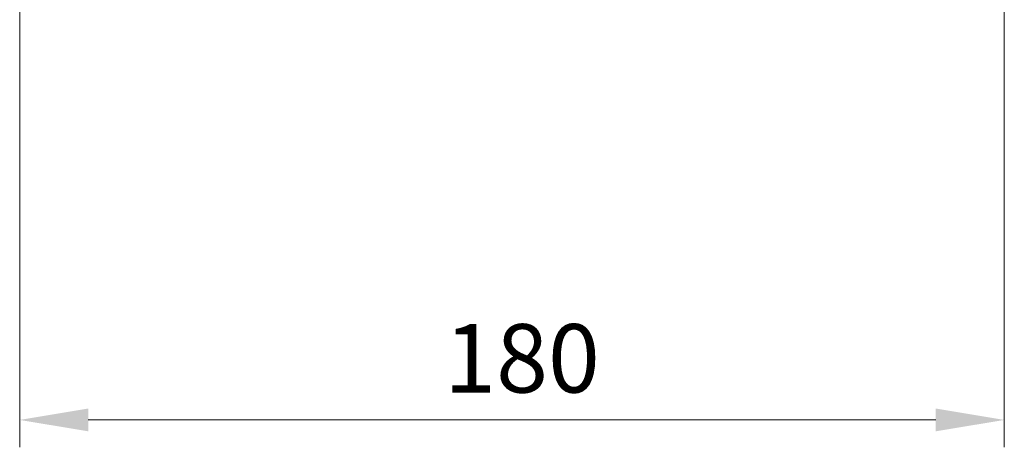
# Model space of a CAD drawing. Units: millimetres. Extents: x 72 to 3992, y 40 to 1445.
# Drawn here: x 264 to 443, y 398 to 476 of the extents above; entities that cross this region are included whole.
import ezdxf

# ---------------------------------------------------------------- set-up
doc = ezdxf.new("R2010")
doc.units = ezdxf.units.MM
doc.header["$LTSCALE"] = 5
doc.layers.get('Defpoints').update_dxf_attribs({"lineweight": 25})
doc.layers.add('Dimension (ISO)', color=7, linetype='Continuous', lineweight=18)
doc.styles.add('Note Text (TK)', font='txt')
doc.dimstyles.new('Default - Method 1b (TK)', dxfattribs={"dimscale": 5, "dimtxt": 2.5, "dimasz": 2.5, "dimexe": 1, "dimexo": 1.5, "dimgap": 1, "dimtad": 1, "dimtoh": 1, "dimrnd": 1e-08, "dimdsep": 46, "dimtxsty": 'Note Text (TK)', "dimcen": 0.09, "dimdle": 5, "dimclrd": 100, "dimclre": 100, "dimclrt": 7, "dimadec": 1, "dimazin": 1, "dimtfac": 1, "dimtmove": 0, "dimatfit": 3, "dimfxl": 0, "dimtolj": 1, "dimlwd": -1, "dimlwe": -1, "dimarcsym": 0})

# ---------------------------------------------------------------- blocks, each defined once
blk = doc.blocks.new('*D12')
at = {"layer": 'Defpoints', "color": 0, "transparency": 16777216}
for p in [(263.76, 492.75), (443.46, 492.79), (443.46, 403.15)]:
    blk.add_point(p, dxfattribs=at)
at = {"layer": 'Dimension (ISO)', "color": 100, "transparency": 16777216}
for p, q in [((263.76, 485.25), (263.76, 398.15)), ((443.46, 485.29), (443.46, 398.15)), ((276.26, 403.15), (430.96, 403.15))]:
    blk.add_line(p, q, dxfattribs=at)
for points in [[(276.26, 405.23), (276.26, 401.07), (263.76, 403.15)], [(430.96, 405.23), (430.96, 401.07), (443.46, 403.15)]]:
    blk.add_solid(points, dxfattribs=at)
at = {"layer": 'Dimension (ISO)', "color": 7, "transparency": 16777216, "insert": (341.25, 414.4), "char_height": 12.5, "attachment_point": 4, "style": 'Note Text (TK)'}
blk.add_mtext('\\A1;180', dxfattribs=at)

msp = doc.modelspace()

# ---------------------------------------------------------------- dimensions: what is measured, and where the dimension line sits
at = {"layer": 'Dimension (ISO)', "color": 100, "true_color": 0x00ff3f}
dim = msp.add_linear_dim(base=(443.4604, 403.1493), p1=(263.7604, 492.7453), p2=(443.4604, 492.7926), dimstyle='Default - Method 1b (TK)', override={"dimgap": 1, "dimtoh": 0, "dimdec": 0, "dimtol": 0, "dimlim": 0, "dimtp": 0, "dimtm": 0, "dimtdec": 2, "dimtofl": 0, "dimatfit": 1}, dxfattribs=at)
dim.commit()
dim.dimension.update_dxf_attribs({"geometry": '*D12', "text_midpoint": (353.6104, 403.1493), "dimtype": 160})

doc.saveas('drawing.dxf')
